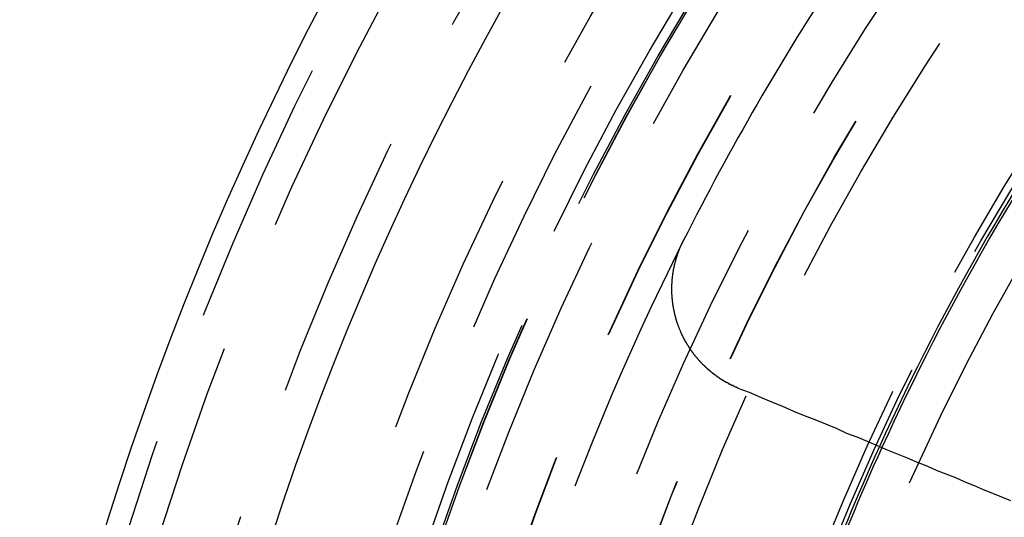
# Model space of a CAD drawing. Extents: x 2742 to 4044, y -1027 to -32.
# Drawn here: x 2935 to 2953, y -758 to -749 of the extents above; entities that cross this region are included whole.
import ezdxf

# ---------------------------------------------------------------- set-up
doc = ezdxf.new("R2010")
doc.units = 0
doc.header["$LTSCALE"] = 20
doc.linetypes.add('VERDECKT', pattern=[0.375, 0.25, -0.125])
doc.layers.get('0').update_dxf_attribs({"linetype": 'CONTINUOUS'})
doc.layers.add('ROHR', color=9, linetype='CONTINUOUS')

# ---------------------------------------------------------------- blocks, each defined once
blk = doc.blocks.new('A$C6FEF2AC3')
at = {"color": 3}
for points in [[(1353.44, 241.431, 0), (1353.37, 241.264, 0), (1353.3, 241.095, 0), (1353.23, 240.924, 0), (1353.16, 240.752, 0), (1353.09, 240.579, 0), (1353.01, 240.404, 0), (1352.94, 240.228, 0), (1352.87, 240.05, 0), (1352.79, 239.871, 0), (1352.72, 239.69, 0), (1352.64, 239.507, 0), (1352.57, 239.323, 0), (1352.49, 239.137, 0), (1352.41, 238.95, 0), (1352.33, 238.761, 0), (1352.25, 238.57, 0), (1352.18, 238.377, 0), (1352.09, 238.183, 0), (1352.01, 237.987, 0), (1351.93, 237.789, 0), (1351.85, 237.59, 0), (1351.77, 237.388, 0), (1351.68, 237.185, 0), (1351.6, 236.98, 0), (1351.51, 236.773, 0), (1351.42, 236.563, 0), (1351.34, 236.352, 0)], [(1351.34, 236.352, 0), (1351.33, 236.348, 0), (1351.33, 236.344, 0), (1351.33, 236.339, 0), (1351.33, 236.335, 0), (1351.33, 236.331, 0), (1351.33, 236.326, 0), (1351.32, 236.322, 0), (1351.32, 236.317, 0), (1351.32, 236.313, 0), (1351.32, 236.309, 0), (1351.32, 236.305, 0), (1351.31, 236.3, 0), (1351.31, 236.296, 0), (1351.31, 236.292, 0), (1351.31, 236.287, 0), (1351.31, 236.283, 0), (1351.3, 236.279, 0), (1351.3, 236.275, 0), (1351.3, 236.27, 0), (1351.3, 236.266, 0), (1351.3, 236.262, 0), (1351.29, 236.257, 0), (1351.29, 236.253, 0), (1351.29, 236.249, 0), (1351.29, 236.245, 0), (1351.29, 236.24, 0), (1351.28, 236.236, 0), (1351.28, 236.232, 0), (1351.28, 236.228, 0), (1351.28, 236.223, 0), (1351.28, 236.219, 0), (1351.27, 236.215, 0), (1351.27, 236.211, 0), (1351.27, 236.206, 0), (1351.27, 236.202, 0), (1351.26, 236.198, 0), (1351.26, 236.194, 0), (1351.26, 236.189, 0), (1351.26, 236.185, 0), (1351.26, 236.181, 0), (1351.25, 236.177, 0), (1351.25, 236.172, 0), (1351.25, 236.168, 0), (1351.25, 236.164, 0), (1351.24, 236.16, 0), (1351.24, 236.155, 0), (1351.24, 236.151, 0), (1351.24, 236.147, 0), (1351.23, 236.143, 0), (1351.23, 236.139, 0), (1351.23, 236.134, 0), (1351.23, 236.13, 0), (1351.23, 236.126, 0), (1351.22, 236.122, 0), (1351.22, 236.118, 0), (1351.22, 236.113, 0), (1351.22, 236.109, 0), (1351.21, 236.105, 0), (1351.21, 236.101, 0), (1351.21, 236.097, 0), (1351.21, 236.093, 0), (1351.2, 236.088, 0), (1351.2, 236.084, 0), (1351.2, 236.08, 0), (1351.2, 236.076, 0), (1351.19, 236.072, 0), (1351.19, 236.068, 0), (1351.19, 236.064, 0), (1351.19, 236.059, 0), (1351.18, 236.055, 0), (1351.18, 236.051, 0), (1351.18, 236.047, 0), (1351.18, 236.043, 0), (1351.17, 236.039, 0), (1351.17, 236.035, 0), (1351.17, 236.031, 0), (1351.16, 236.026, 0), (1351.16, 236.022, 0), (1351.16, 236.018, 0), (1351.16, 236.014, 0), (1351.15, 236.01, 0), (1351.15, 236.006, 0), (1351.15, 236.002, 0), (1351.15, 235.998, 0), (1351.14, 235.994, 0), (1351.14, 235.99, 0), (1351.14, 235.986, 0), (1351.13, 235.982, 0), (1351.13, 235.978, 0), (1351.13, 235.974, 0), (1351.13, 235.97, 0), (1351.12, 235.966, 0), (1351.12, 235.962, 0), (1351.12, 235.958, 0), (1351.11, 235.954, 0), (1351.11, 235.95, 0), (1351.11, 235.946, 0), (1351.11, 235.942, 0), (1351.1, 235.938, 0), (1351.1, 235.934, 0), (1351.1, 235.93, 0), (1351.09, 235.926, 0), (1351.09, 235.922, 0), (1351.09, 235.918, 0), (1351.09, 235.914, 0), (1351.08, 235.91, 0), (1351.08, 235.906, 0), (1351.08, 235.902, 0), (1351.07, 235.898, 0), (1351.07, 235.894, 0), (1351.07, 235.89, 0), (1351.06, 235.886, 0), (1351.06, 235.882, 0), (1351.06, 235.879, 0), (1351.06, 235.875, 0), (1351.05, 235.871, 0), (1351.05, 235.867, 0), (1351.05, 235.863, 0), (1351.04, 235.859, 0), (1351.04, 235.855, 0), (1351.04, 235.852, 0), (1351.03, 235.848, 0), (1351.03, 235.844, 0), (1351.03, 235.84, 0), (1351.02, 235.836, 0), (1351.02, 235.832, 0), (1351.02, 235.829, 0), (1351.01, 235.825, 0), (1351.01, 235.821, 0), (1351.01, 235.817, 0), (1351, 235.814, 0), (1351, 235.81, 0), (1351, 235.806, 0), (1351, 235.802, 0), (1350.99, 235.799, 0), (1350.99, 235.795, 0), (1350.99, 235.791, 0), (1350.98, 235.787, 0), (1350.98, 235.784, 0), (1350.98, 235.78, 0), (1350.97, 235.776, 0), (1350.97, 235.773, 0), (1350.97, 235.769, 0), (1350.96, 235.765, 0), (1350.96, 235.762, 0), (1350.96, 235.758, 0), (1350.95, 235.754, 0), (1350.95, 235.751, 0), (1350.94, 235.747, 0), (1350.94, 235.743, 0), (1350.94, 235.74, 0), (1350.93, 235.736, 0), (1350.93, 235.733, 0), (1350.93, 235.729, 0), (1350.92, 235.725, 0), (1350.92, 235.722, 0), (1350.92, 235.718, 0), (1350.91, 235.715, 0), (1350.91, 235.711, 0), (1350.91, 235.708, 0), (1350.9, 235.704, 0), (1350.9, 235.701, 0), (1350.9, 235.697, 0), (1350.89, 235.694, 0), (1350.89, 235.69, 0), (1350.89, 235.687, 0), (1350.88, 235.683, 0), (1350.88, 235.68, 0), (1350.87, 235.676, 0), (1350.87, 235.673, 0), (1350.87, 235.669, 0), (1350.86, 235.666, 0), (1350.86, 235.662, 0), (1350.86, 235.659, 0), (1350.85, 235.656, 0), (1350.85, 235.652, 0), (1350.85, 235.649, 0), (1350.84, 235.645, 0), (1350.84, 235.642, 0), (1350.83, 235.639, 0), (1350.83, 235.635, 0), (1350.83, 235.632, 0), (1350.82, 235.629, 0), (1350.82, 235.625, 0), (1350.82, 235.622, 0), (1350.81, 235.619, 0), (1350.81, 235.615, 0), (1350.81, 235.612, 0), (1350.8, 235.609, 0), (1350.8, 235.606, 0), (1350.79, 235.602, 0), (1350.79, 235.599, 0), (1350.79, 235.596, 0), (1350.78, 235.593, 0), (1350.78, 235.589, 0), (1350.77, 235.586, 0), (1350.77, 235.583, 0), (1350.77, 235.58, 0), (1350.76, 235.577, 0), (1350.76, 235.573, 0), (1350.76, 235.57, 0), (1350.75, 235.567, 0), (1350.75, 235.564, 0), (1350.74, 235.561, 0), (1350.74, 235.558, 0), (1350.74, 235.555, 0), (1350.73, 235.551, 0), (1350.73, 235.548, 0), (1350.72, 235.545, 0), (1350.72, 235.542, 0), (1350.72, 235.539, 0), (1350.71, 235.536, 0), (1350.71, 235.533, 0), (1350.7, 235.53, 0), (1350.7, 235.527, 0), (1350.7, 235.524, 0), (1350.69, 235.521, 0), (1350.69, 235.518, 0), (1350.68, 235.515, 0), (1350.68, 235.512, 0), (1350.68, 235.509, 0), (1350.67, 235.506, 0), (1350.67, 235.503, 0), (1350.66, 235.5, 0), (1350.66, 235.497, 0), (1350.66, 235.494, 0), (1350.65, 235.492, 0), (1350.65, 235.489, 0), (1350.64, 235.486, 0), (1350.64, 235.483, 0), (1350.64, 235.48, 0), (1350.63, 235.477, 0), (1350.63, 235.474, 0), (1350.62, 235.472, 0), (1350.62, 235.469, 0), (1350.62, 235.466, 0), (1350.61, 235.463, 0), (1350.61, 235.46, 0), (1350.6, 235.458, 0), (1350.6, 235.455, 0), (1350.6, 235.452, 0), (1350.59, 235.449, 0), (1350.59, 235.447, 0), (1350.58, 235.444, 0), (1350.58, 235.441, 0), (1350.57, 235.439, 0), (1350.57, 235.436, 0), (1350.57, 235.433, 0), (1350.56, 235.431, 0), (1350.56, 235.428, 0), (1350.55, 235.425, 0), (1350.55, 235.423, 0), (1350.55, 235.42, 0), (1350.54, 235.417, 0), (1350.54, 235.415, 0), (1350.53, 235.412, 0), (1350.53, 235.41, 0), (1350.52, 235.407, 0), (1350.52, 235.405, 0), (1350.52, 235.402, 0), (1350.51, 235.399, 0), (1350.51, 235.397, 0), (1350.5, 235.394, 0), (1350.5, 235.392, 0), (1350.5, 235.389, 0), (1350.49, 235.387, 0), (1350.49, 235.385, 0), (1350.48, 235.382, 0), (1350.48, 235.38, 0), (1350.47, 235.377, 0), (1350.47, 235.375, 0), (1350.47, 235.372, 0), (1350.46, 235.37, 0), (1350.46, 235.368, 0), (1350.45, 235.365, 0), (1350.45, 235.363, 0), (1350.44, 235.361, 0), (1350.44, 235.358, 0), (1350.44, 235.356, 0), (1350.43, 235.354, 0), (1350.43, 235.351, 0), (1350.42, 235.349, 0), (1350.42, 235.347, 0), (1350.41, 235.345, 0), (1350.41, 235.342, 0), (1350.4, 235.34, 0), (1350.4, 235.338, 0), (1350.4, 235.336, 0), (1350.39, 235.333, 0), (1350.39, 235.331, 0), (1350.38, 235.329, 0), (1350.38, 235.327, 0), (1350.37, 235.325, 0), (1350.37, 235.323, 0), (1350.37, 235.32, 0), (1350.36, 235.318, 0), (1350.36, 235.316, 0), (1350.35, 235.314, 0), (1350.35, 235.312, 0), (1350.34, 235.31, 0), (1350.34, 235.308, 0), (1350.34, 235.306, 0), (1350.33, 235.304, 0), (1350.33, 235.302, 0), (1350.32, 235.3, 0), (1350.32, 235.298, 0), (1350.31, 235.296, 0), (1350.31, 235.294, 0), (1350.3, 235.292, 0), (1350.3, 235.29, 0), (1350.3, 235.288, 0), (1350.29, 235.286, 0), (1350.29, 235.284, 0), (1350.28, 235.282, 0), (1350.28, 235.28, 0), (1350.27, 235.278, 0), (1350.27, 235.276, 0), (1350.26, 235.275, 0), (1350.26, 235.273, 0), (1350.26, 235.271, 0), (1350.25, 235.269, 0), (1350.25, 235.267, 0), (1350.24, 235.265, 0), (1350.24, 235.264, 0), (1350.23, 235.262, 0), (1350.23, 235.26, 0), (1350.22, 235.258, 0), (1350.22, 235.257, 0), (1350.22, 235.255, 0), (1350.21, 235.253, 0), (1350.21, 235.251, 0), (1350.2, 235.25, 0), (1350.2, 235.248, 0), (1350.19, 235.246, 0), (1350.19, 235.245, 0), (1350.19, 235.243, 0), (1350.18, 235.241, 0), (1350.18, 235.24, 0), (1350.17, 235.238, 0), (1350.17, 235.236, 0), (1350.16, 235.235, 0), (1350.16, 235.233, 0), (1350.15, 235.232, 0), (1350.15, 235.23, 0), (1350.15, 235.229, 0), (1350.14, 235.227, 0), (1350.14, 235.225, 0), (1350.13, 235.224, 0), (1350.13, 235.222, 0), (1350.12, 235.221, 0), (1350.12, 235.219, 0), (1350.11, 235.218, 0), (1350.11, 235.216, 0), (1350.1, 235.215, 0), (1350.1, 235.214, 0), (1350.1, 235.212, 0), (1350.09, 235.211, 0), (1350.09, 235.209, 0), (1350.08, 235.208, 0), (1350.08, 235.206, 0), (1350.07, 235.205, 0), (1350.07, 235.204, 0), (1350.06, 235.202, 0), (1350.06, 235.201, 0), (1350.05, 235.2, 0), (1350.05, 235.198, 0), (1350.05, 235.197, 0), (1350.04, 235.196, 0), (1350.04, 235.194, 0), (1350.03, 235.193, 0), (1350.03, 235.192, 0), (1350.02, 235.19, 0), (1350.02, 235.189, 0), (1350.01, 235.188, 0), (1350.01, 235.186, 0), (1350, 235.185, 0), (1350, 235.184, 0), (1349.99, 235.183, 0), (1349.99, 235.182, 0), (1349.98, 235.18, 0), (1349.98, 235.179, 0), (1349.98, 235.178, 0), (1349.97, 235.177, 0), (1349.97, 235.176, 0), (1349.96, 235.175, 0), (1349.96, 235.173, 0), (1349.95, 235.172, 0), (1349.95, 235.171, 0), (1349.94, 235.17, 0), (1349.94, 235.169, 0), (1349.93, 235.168, 0), (1349.93, 235.167, 0), (1349.92, 235.166, 0), (1349.92, 235.165, 0), (1349.91, 235.164, 0), (1349.91, 235.163, 0), (1349.9, 235.162, 0), (1349.9, 235.161, 0), (1349.9, 235.16, 0), (1349.89, 235.159, 0), (1349.89, 235.158, 0), (1349.88, 235.157, 0), (1349.88, 235.156, 0), (1349.87, 235.155, 0), (1349.87, 235.154, 0), (1349.86, 235.153, 0), (1349.86, 235.152, 0), (1349.85, 235.151, 0), (1349.85, 235.15, 0), (1349.84, 235.149, 0), (1349.84, 235.148, 0), (1349.83, 235.148, 0), (1349.83, 235.147, 0), (1349.82, 235.146, 0), (1349.82, 235.145, 0), (1349.81, 235.144, 0), (1349.81, 235.143, 0), (1349.8, 235.143, 0), (1349.8, 235.142, 0), (1349.79, 235.141, 0), (1349.79, 235.14, 0), (1349.78, 235.14, 0), (1349.78, 235.139, 0), (1349.77, 235.138, 0), (1349.77, 235.138, 0), (1349.76, 235.137, 0), (1349.76, 235.136, 0), (1349.75, 235.136, 0), (1349.75, 235.135, 0), (1349.74, 235.134, 0), (1349.74, 235.134, 0), (1349.74, 235.133, 0), (1349.73, 235.132, 0), (1349.73, 235.132, 0), (1349.72, 235.131, 0), (1349.72, 235.131, 0), (1349.71, 235.13, 0), (1349.71, 235.13, 0), (1349.7, 235.129, 0), (1349.7, 235.129, 0), (1349.69, 235.128, 0), (1349.69, 235.128, 0), (1349.68, 235.127, 0), (1349.68, 235.127, 0), (1349.67, 235.126, 0), (1349.67, 235.126, 0), (1349.66, 235.125, 0), (1349.66, 235.125, 0), (1349.65, 235.124, 0), (1349.65, 235.124, 0), (1349.64, 235.124, 0), (1349.64, 235.123, 0), (1349.63, 235.123, 0), (1349.63, 235.123, 0), (1349.62, 235.122, 0), (1349.62, 235.122, 0), (1349.61, 235.122, 0), (1349.61, 235.121, 0), (1349.6, 235.121, 0), (1349.6, 235.121, 0), (1349.59, 235.12, 0), (1349.59, 235.12, 0), (1349.58, 235.12, 0), (1349.58, 235.12, 0), (1349.57, 235.12, 0), (1349.57, 235.119, 0), (1349.56, 235.119, 0), (1349.56, 235.119, 0), (1349.55, 235.119, 0), (1349.55, 235.119, 0), (1349.54, 235.118, 0), (1349.54, 235.118, 0), (1349.53, 235.118, 0), (1349.53, 235.118, 0), (1349.52, 235.118, 0), (1349.52, 235.118, 0), (1349.51, 235.118, 0), (1349.51, 235.118, 0), (1349.5, 235.118, 0), (1349.5, 235.118, 0), (1349.49, 235.118, 0), (1349.49, 235.118, 0), (1349.48, 235.118, 0), (1349.48, 235.118, 0), (1349.47, 235.118, 0), (1349.47, 235.118, 0), (1349.46, 235.118, 0), (1349.46, 235.118, 0), (1349.45, 235.118, 0), (1349.45, 235.118, 0), (1349.44, 235.118, 0), (1349.44, 235.118, 0), (1349.43, 235.119, 0), (1349.43, 235.119, 0), (1349.42, 235.119, 0), (1349.42, 235.119, 0), (1349.41, 235.119, 0), (1349.41, 235.119, 0), (1349.4, 235.12, 0), (1349.4, 235.12, 0), (1349.39, 235.12, 0), (1349.39, 235.12, 0), (1349.38, 235.121, 0), (1349.38, 235.121, 0), (1349.37, 235.121, 0), (1349.37, 235.121, 0), (1349.36, 235.122, 0), (1349.36, 235.122, 0), (1349.35, 235.122, 0), (1349.35, 235.123, 0), (1349.34, 235.123, 0), (1349.34, 235.123, 0), (1349.33, 235.124, 0), (1349.33, 235.124, 0), (1349.32, 235.125, 0), (1349.32, 235.125, 0), (1349.31, 235.126, 0), (1349.31, 235.126, 0), (1349.3, 235.126, 0), (1349.3, 235.127, 0), (1349.29, 235.127, 0), (1349.29, 235.128, 0), (1349.28, 235.128, 0), (1349.28, 235.129, 0), (1349.27, 235.129, 0), (1349.27, 235.13, 0), (1349.26, 235.131, 0), (1349.26, 235.131, 0), (1349.25, 235.132, 0), (1349.25, 235.132, 0), (1349.24, 235.133, 0), (1349.24, 235.134, 0), (1349.23, 235.134, 0), (1349.23, 235.135, 0), (1349.22, 235.135, 0), (1349.22, 235.136, 0), (1349.21, 235.137, 0), (1349.21, 235.138, 0), (1349.2, 235.138, 0), (1349.2, 235.139, 0), (1349.19, 235.14, 0), (1349.19, 235.14, 0), (1349.18, 235.141, 0), (1349.18, 235.142, 0), (1349.17, 235.143, 0), (1349.17, 235.143, 0), (1349.16, 235.144, 0), (1349.16, 235.145, 0), (1349.15, 235.146, 0), (1349.15, 235.147, 0), (1349.14, 235.148, 0), (1349.14, 235.148, 0), (1349.13, 235.149, 0), (1349.13, 235.15, 0), (1349.12, 235.151, 0), (1349.12, 235.152, 0), (1349.11, 235.153, 0), (1349.11, 235.154, 0), (1349.11, 235.155, 0), (1349.1, 235.156, 0), (1349.1, 235.157, 0), (1349.09, 235.158, 0), (1349.09, 235.159, 0), (1349.08, 235.16, 0), (1349.08, 235.161, 0), (1349.07, 235.162, 0), (1349.07, 235.163, 0), (1349.06, 235.164, 0), (1349.06, 235.165, 0), (1349.05, 235.166, 0), (1349.05, 235.167, 0), (1349.04, 235.168, 0), (1349.04, 235.169, 0), (1349.03, 235.17, 0), (1349.03, 235.172, 0), (1349.02, 235.173, 0), (1349.02, 235.174, 0), (1349.01, 235.175, 0), (1349.01, 235.176, 0), (1349, 235.177, 0), (1349, 235.179, 0), (1348.99, 235.18, 0), (1348.99, 235.181, 0), (1348.98, 235.182, 0), (1348.98, 235.184, 0), (1348.97, 235.185, 0), (1348.97, 235.186, 0), (1348.97, 235.187, 0), (1348.96, 235.189, 0), (1348.96, 235.19, 0), (1348.95, 235.191, 0), (1348.95, 235.193, 0), (1348.94, 235.194, 0), (1348.94, 235.195, 0), (1348.93, 235.197, 0), (1348.93, 235.198, 0), (1348.92, 235.2, 0), (1348.92, 235.201, 0), (1348.91, 235.202, 0), (1348.91, 235.204, 0), (1348.9, 235.205, 0), (1348.9, 235.207, 0), (1348.89, 235.208, 0), (1348.89, 235.21, 0), (1348.88, 235.211, 0), (1348.88, 235.213, 0), (1348.88, 235.214, 0), (1348.87, 235.216, 0), (1348.87, 235.217, 0), (1348.86, 235.219, 0), (1348.86, 235.22, 0), (1348.85, 235.222, 0), (1348.85, 235.223, 0), (1348.84, 235.225, 0), (1348.84, 235.226, 0), (1348.83, 235.228, 0), (1348.83, 235.23, 0), (1348.82, 235.231, 0), (1348.82, 235.233, 0), (1348.82, 235.234, 0), (1348.81, 235.236, 0), (1348.81, 235.238, 0), (1348.8, 235.239, 0), (1348.8, 235.241, 0), (1348.79, 235.243, 0), (1348.79, 235.244, 0), (1348.78, 235.246, 0), (1348.78, 235.248, 0), (1348.77, 235.25, 0), (1348.77, 235.251, 0), (1348.77, 235.253, 0), (1348.76, 235.255, 0), (1348.76, 235.257, 0), (1348.75, 235.258, 0), (1348.75, 235.26, 0), (1348.74, 235.262, 0), (1348.74, 235.264, 0), (1348.73, 235.266, 0), (1348.73, 235.267, 0), (1348.72, 235.269, 0), (1348.72, 235.271, 0), (1348.72, 235.273, 0), (1348.71, 235.275, 0), (1348.71, 235.277, 0), (1348.7, 235.279, 0), (1348.7, 235.28, 0), (1348.69, 235.282, 0), (1348.69, 235.284, 0), (1348.69, 235.286, 0), (1348.68, 235.288, 0), (1348.68, 235.29, 0), (1348.67, 235.292, 0), (1348.67, 235.294, 0), (1348.66, 235.296, 0), (1348.66, 235.298, 0), (1348.65, 235.3, 0), (1348.65, 235.302, 0), (1348.65, 235.304, 0), (1348.64, 235.306, 0), (1348.64, 235.308, 0), (1348.63, 235.31, 0), (1348.63, 235.312, 0), (1348.62, 235.314, 0), (1348.62, 235.316, 0), (1348.62, 235.318, 0), (1348.61, 235.32, 0), (1348.61, 235.322, 0), (1348.6, 235.324, 0), (1348.6, 235.326, 0), (1348.59, 235.329, 0), (1348.59, 235.331, 0)]]:
    blk.add_polyline3d(points, dxfattribs=at)
at = {"color": 1, "linetype": 'VERDECKT'}
for radius in [115, 114.366, 57.588, 57, 57, 55.666, 53.5, 52.855, 52.227, 52.042, 52.003, 52, 52, 51.5, 50.501, 50.5, 50.5, 50.494, 49, 48.25, 48.25, 48.246, 47.691, 45.25, 45.108, 44.25, 42.028, 41.8, 40.5, 39.753]:
    blk.add_circle((1371.042, 280.007), radius, dxfattribs=at)
at = {"color": 3, "linetype": 'CONTINUOUS'}
for radius in [58, 55]:
    blk.add_circle((1371.042, 280.007), radius, dxfattribs=at)
for radius, start, end in [(45.05, 234.4081, 245.5919), (45, 234.4102, 245.5898), (50, 236.6815, 243.3185)]:
    blk.add_arc((1371.042, 280.007), radius, start, end, dxfattribs=at)
at = {"color": 1, "linetype": 'VERDECKT'}
for radius, start, end in [(45.05, 245.5919, 249.4081), (45, 245.5898, 249.4102), (50, 243.3185, 251.6815)]:
    blk.add_arc((1371.042, 280.007), radius, start, end, dxfattribs=at)

msp = doc.modelspace()

# ---------------------------------------------------------------- block references
at = {"layer": 'ROHR', "rotation": 270}
msp.add_blockref('A$C6FEF2AC3', (2712.078, 595.565, 170.359), dxfattribs=at)

doc.saveas('drawing.dxf')
